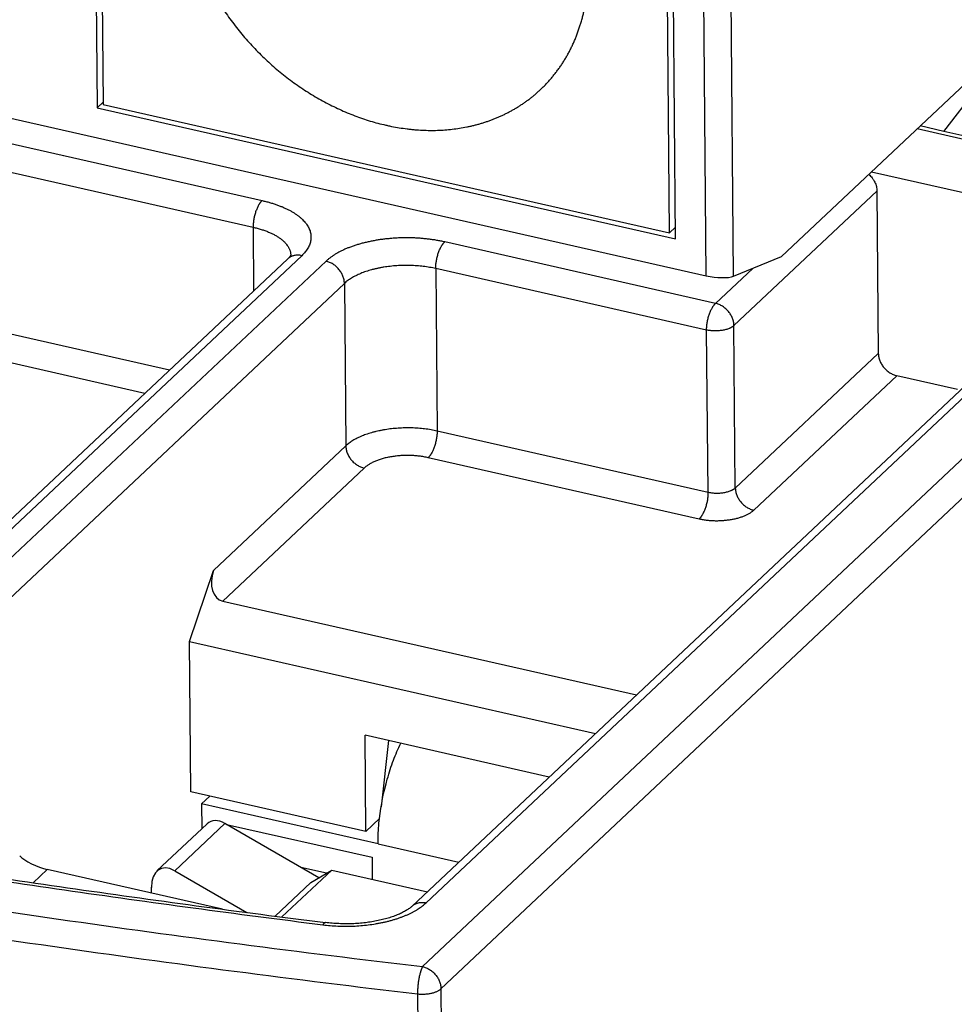
# Model space of a CAD drawing. Units: millimetres. Extents: x 0 to 210, y 0 to 297.
# Drawn here: x 52 to 62, y 121 to 132 of the extents above; entities that cross this region are included whole.
import ezdxf

# ---------------------------------------------------------------- set-up
doc = ezdxf.new("R2010")
doc.units = ezdxf.units.MM
doc.header["$LTSCALE"] = 19.36
doc.layers.get('0').update_dxf_attribs({"linetype": 'CONTINUOUS'})
for name, color, linetype in [('02_AXE', 7, 'CONTINUOUS'), ('09_CONGE', 7, 'CONTINUOUS'), ('10_CHAMPFREIN', 7, 'CONTINUOUS')]:
    doc.layers.add(name, color=color, linetype=linetype)

msp = doc.modelspace()

# ---------------------------------------------------------------- linework, layer by layer
at = {"color": 7, "linetype": 'CONTINUOUS'}
for p, q in [((52.705, 136.482), (52.751, 130.977)), ((52.772, 136.417), (52.817, 131.012)), ((59.057, 129.597), (59.011, 135.002)), ((59.124, 129.532), (59.078, 135.036)), ((62.081, 130.717), (64.053, 133.269)), ((52.751, 130.977), (52.817, 131.04)), ((52.817, 131.012), (59.057, 129.597)), ((52.751, 130.977), (59.124, 129.532)), ((62.081, 130.717), (61.822, 130.776)), ((59.057, 129.597), (59.123, 129.659)), ((55.712, 123), (55.703, 124.061)), ((57.734, 123.6), (55.703, 124.061)), ((55.712, 123), (53.783, 123.437)), ((54.177, 123.079), (55.781, 122.716)), ((55.781, 122.716), (55.783, 122.474)), ((55.279, 122.541), (54.997, 122.605))]:
    msp.add_line(p, q, dxfattribs=at)
at = {"layer": '02_AXE', "color": 7, "linetype": 'CONTINUOUS'}
msp.add_line((53.991, 123.39), (53.901, 123.305), dxfattribs=at)
for points, knots in [([(53.667, 133.516), (53.667, 133.488), (53.669, 133.431), (53.674, 133.346), (53.683, 133.26), (53.695, 133.173), (53.711, 133.087), (53.729, 133), (53.747, 132.928), (53.763, 132.87), (53.78, 132.812), (53.803, 132.74), (53.829, 132.669), (53.851, 132.612), (53.874, 132.555), (53.905, 132.484), (53.945, 132.4), (53.987, 132.317), (54.033, 132.235), (54.081, 132.154), (54.132, 132.074), (54.185, 131.996), (54.241, 131.919), (54.299, 131.843), (54.36, 131.77), (54.423, 131.698), (54.488, 131.628), (54.555, 131.56), (54.624, 131.494), (54.695, 131.43), (54.768, 131.368), (54.842, 131.309), (54.918, 131.253), (54.996, 131.198), (55.074, 131.147), (55.154, 131.098), (55.235, 131.052), (55.317, 131.009), (55.4, 130.969), (55.484, 130.931), (55.568, 130.897), (55.653, 130.865), (55.738, 130.837), (55.823, 130.812), (55.895, 130.794), (55.952, 130.781), (56.009, 130.769), (56.08, 130.756), (56.151, 130.746), (56.208, 130.739), (56.264, 130.734), (56.334, 130.729), (56.418, 130.727), (56.501, 130.728), (56.583, 130.732), (56.664, 130.74), (56.744, 130.751), (56.81, 130.762), (56.862, 130.773), (56.901, 130.782), (56.939, 130.792), (56.977, 130.803), (57.014, 130.814), (57.051, 130.827), (57.088, 130.84), (57.124, 130.854), (57.16, 130.868), (57.195, 130.884), (57.23, 130.9), (57.265, 130.917), (57.299, 130.935), (57.332, 130.953), (57.365, 130.972), (57.398, 130.992), (57.429, 131.013), (57.461, 131.034), (57.491, 131.056), (57.522, 131.079), (57.551, 131.102), (57.58, 131.127), (57.609, 131.152), (57.627, 131.169), (57.636, 131.177)], [0, 0, 0, 0, 0.015099, 0.030333, 0.045703, 0.061207, 0.076843, 0.092607, 0.108496, 0.116486, 0.124506, 0.140632, 0.156869, 0.165027, 0.17321, 0.18965, 0.206181, 0.222796, 0.239488, 0.256248, 0.273069, 0.289941, 0.306857, 0.323807, 0.340782, 0.357772, 0.37477, 0.391765, 0.408748, 0.42571, 0.442641, 0.459534, 0.476379, 0.493166, 0.509889, 0.526539, 0.543108, 0.559589, 0.575974, 0.592257, 0.608432, 0.624494, 0.640437, 0.656256, 0.671948, 0.679746, 0.687511, 0.70294, 0.718234, 0.725831, 0.733394, 0.748416, 0.763303, 0.778055, 0.792675, 0.807166, 0.821531, 0.835775, 0.842854, 0.849905, 0.856928, 0.863925, 0.870896, 0.877843, 0.884766, 0.891667, 0.898546, 0.905405, 0.912244, 0.919066, 0.92587, 0.93266, 0.939435, 0.946197, 0.952948, 0.959688, 0.96642, 0.973145, 0.979864, 0.986578, 0.99329, 1, 1, 1, 1]), ([(57.636, 131.177), (57.647, 131.187), (57.668, 131.207), (57.699, 131.239), (57.728, 131.271), (57.757, 131.304), (57.785, 131.338), (57.812, 131.373), (57.838, 131.408), (57.864, 131.444), (57.888, 131.481), (57.911, 131.519), (57.933, 131.558), (57.955, 131.597), (57.975, 131.637), (57.994, 131.677), (58.013, 131.718), (58.03, 131.76), (58.046, 131.803), (58.061, 131.846), (58.075, 131.889), (58.089, 131.933), (58.101, 131.978), (58.112, 132.023), (58.122, 132.069), (58.13, 132.115), (58.138, 132.161), (58.145, 132.208), (58.15, 132.256), (58.156, 132.319), (58.161, 132.4), (58.162, 132.465), (58.162, 132.497)], [0, 0, 0, 0, 0.02994, 0.059888, 0.089854, 0.119846, 0.149873, 0.179944, 0.210067, 0.24025, 0.270501, 0.300829, 0.331241, 0.361745, 0.392347, 0.423056, 0.453876, 0.484816, 0.515881, 0.547077, 0.57841, 0.609884, 0.641504, 0.673276, 0.705202, 0.737287, 0.769534, 0.801946, 0.834526, 0.867276, 0.933289, 1, 1, 1, 1])]:
    msp.add_open_spline(points, degree=3, knots=knots, dxfattribs=at)
at = {"layer": '09_CONGE', "color": 9, "linetype": 'CONTINUOUS'}
for p, q in [((49.369, 131.133), (54.568, 129.954)), ((49.27, 130.84), (54.469, 129.661)), ((61.345, 130.059), (59.769, 128.576)), ((56.337, 121.511), (65.301, 129.948)), ((56.54, 121.267), (65.504, 129.703)), ((54.469, 129.661), (54.475, 128.957)), ((56.376, 122.214), (64.228, 129.604)), ((59.566, 128.821), (56.581, 129.498)), ((55.005, 129.346), (48.669, 123.383)), ((55.273, 129.286), (49.038, 123.417)), ((56.482, 129.204), (56.497, 127.414)), ((59.468, 128.527), (56.482, 129.204)), ((59.976, 129.206), (59.566, 128.821)), ((55.476, 129.041), (49.241, 123.173)), ((53.547, 128.083), (49.285, 129.049)), ((55.476, 129.041), (55.491, 127.25)), ((53.276, 127.828), (49.186, 128.756)), ((59.483, 126.737), (59.468, 128.527)), ((59.784, 126.786), (59.769, 128.576)), ((61.36, 128.269), (59.784, 126.786)), ((61.563, 128.024), (59.987, 126.541)), ((59.483, 126.737), (56.497, 127.414)), ((55.491, 127.25), (54.033, 125.878)), ((59.384, 126.443), (56.398, 127.12)), ((55.694, 127.006), (54.135, 125.539)), ((54.159, 123.09), (53.605, 122.568)), ((55.847, 122.864), (56.737, 122.662)), ((52.045, 122.435), (52.2, 122.581)), ((56.54, 121.267), (56.559, 118.979)), ((56.281, 121.21), (56.3, 118.922))]:
    msp.add_line(p, q, dxfattribs=at)
at = {"layer": '09_CONGE', "color": 7, "linetype": 'CONTINUOUS'}
for p, q in [((65.301, 129.948), (61.789, 130.744)), ((65.368, 129.972), (62.081, 130.717)), ((61.286, 130.271), (64.228, 129.604)), ((61.345, 130.059), (61.36, 128.269)), ((56.224, 122.179), (64.075, 129.569)), ((54.852, 129.311), (48.516, 123.348)), ((62.234, 127.872), (61.563, 128.024)), ((53.769, 125.095), (54.033, 125.878)), ((54.135, 125.539), (58.695, 124.505)), ((53.901, 123.305), (53.903, 123.029)), ((55.847, 122.864), (53.901, 123.305)), ((53.964, 123.086), (53.41, 122.565)), ((55.194, 122.491), (54.159, 123.09)), ((53.605, 122.568), (54.401, 122.108)), ((53.351, 122.321), (53.35, 122.386))]:
    msp.add_line(p, q, dxfattribs=at)
for centre, major_axis, ratio, start_param, end_param in [((54.234, 125.832), (0.122, 0.286), 0.657334, -4.592908, -3.022112), ((54.162, 122.758), (-0.165, 0.351), 0.564913, -0.681059, 0.184167), ((52.098, 122.686), (0.224, -0.096), 0.27468, -2.554812, -0.984016), ((53.608, 122.236), (-0.165, 0.351), 0.564913, -0.681059, 0.889737)]:
    msp.add_ellipse(centre, major_axis=major_axis, ratio=ratio, start_param=start_param, end_param=end_param, dxfattribs=at)
for points, knots in [([(61.256, 130.243), (61.263, 130.237), (61.276, 130.224), (61.29, 130.207), (61.301, 130.192), (61.311, 130.177), (61.321, 130.158), (61.331, 130.133), (61.339, 130.109), (61.344, 130.084), (61.345, 130.067), (61.345, 130.059)], [0, 0, 0, 0, 0.12979, 0.259483, 0.324089, 0.388407, 0.515811, 0.641124, 0.763828, 0.883533, 1, 1, 1, 1]), ([(54.884, 129.353), (54.884, 129.353), (54.884, 129.353), (54.884, 129.353), (54.884, 129.353), (54.884, 129.352), (54.884, 129.352), (54.883, 129.351), (54.883, 129.35), (54.883, 129.35), (54.882, 129.349), (54.882, 129.347), (54.881, 129.346), (54.88, 129.344), (54.879, 129.343), (54.878, 129.341), (54.876, 129.339), (54.874, 129.336), (54.872, 129.333), (54.87, 129.331), (54.868, 129.328), (54.865, 129.325), (54.862, 129.321), (54.857, 129.316), (54.854, 129.313), (54.852, 129.311)], [0, 0, 0, 0, 0.003906, 0.007813, 0.015625, 0.023438, 0.03125, 0.046875, 0.062501, 0.078126, 0.093751, 0.125001, 0.156251, 0.187502, 0.218752, 0.250003, 0.312502, 0.375002, 0.437502, 0.500002, 0.562503, 0.625004, 0.750001, 0.875, 1, 1, 1, 1]), ([(61.36, 128.269), (61.36, 128.262), (61.361, 128.249), (61.364, 128.229), (61.369, 128.209), (61.376, 128.189), (61.384, 128.169), (61.395, 128.15), (61.406, 128.132), (61.42, 128.114), (61.435, 128.098), (61.456, 128.078), (61.479, 128.06), (61.504, 128.046), (61.523, 128.037), (61.543, 128.029), (61.556, 128.026), (61.563, 128.024)], [0, 0, 0, 0, 0.058009, 0.117339, 0.17793, 0.239673, 0.302426, 0.366014, 0.430239, 0.494881, 0.559713, 0.624499, 0.752909, 0.816196, 0.878577, 0.939888, 1, 1, 1, 1]), ([(26.519, 125.638), (26.795, 125.538), (27.349, 125.341), (28.184, 125.051), (29.028, 124.767), (29.88, 124.487), (30.739, 124.213), (31.606, 123.943), (32.48, 123.679), (33.362, 123.42), (34.25, 123.167), (35.146, 122.919), (36.048, 122.676), (37.264, 122.358), (38.799, 121.975), (40.661, 121.539), (42.548, 121.126), (44.457, 120.735), (46.387, 120.366), (48.337, 120.021), (50.306, 119.7), (52.293, 119.402), (54.296, 119.127), (55.638, 118.961), (56.311, 118.882)], [0, 0, 0, 0, 0.028702, 0.057599, 0.086689, 0.115968, 0.145435, 0.175087, 0.204919, 0.23493, 0.265116, 0.295475, 0.326003, 0.356696, 0.418567, 0.481061, 0.544151, 0.607809, 0.672005, 0.73671, 0.801893, 0.867523, 0.933569, 1, 1, 1, 1]), ([(56.491, 118.592), (55.818, 118.678), (54.477, 118.858), (52.474, 119.149), (50.486, 119.462), (48.515, 119.796), (46.561, 120.151), (44.626, 120.527), (42.71, 120.924), (40.815, 121.341), (38.942, 121.779), (37.09, 122.236), (35.263, 122.713), (33.459, 123.21), (31.681, 123.725), (29.929, 124.26), (28.205, 124.814), (27.067, 125.197), (26.503, 125.392)], [0, 0, 0, 0, 0.066085, 0.131804, 0.197132, 0.262044, 0.326515, 0.390521, 0.454038, 0.517042, 0.579511, 0.641422, 0.702753, 0.763484, 0.823594, 0.883062, 0.941871, 1, 1, 1, 1]), ([(55.862, 123.144), (55.879, 123.291), (55.923, 123.508), (56.012, 123.782), (56.067, 123.912), (56.097, 123.974)], [0, 0, 0, 0, 0.510729, 0.762195, 1, 1, 1, 1]), ([(55.847, 122.864), (55.846, 122.886), (55.847, 122.98), (55.854, 123.074), (55.862, 123.144)], [0, 0, 0, 0, 0.240719, 1, 1, 1, 1]), ([(49.615, 122.813), (50.081, 122.736), (51.017, 122.588), (52.426, 122.378), (53.844, 122.18), (54.792, 122.056), (55.268, 121.996)], [0, 0, 0, 0, 0.248252, 0.497711, 0.748314, 1, 1, 1, 1]), ([(56.224, 122.179), (56.22, 122.175), (56.212, 122.168), (56.199, 122.158), (56.183, 122.147), (56.166, 122.135), (56.148, 122.124), (56.127, 122.113), (56.105, 122.101), (56.081, 122.09), (56.056, 122.08), (56.03, 122.069), (56.002, 122.059), (55.973, 122.05), (55.942, 122.041), (55.911, 122.033), (55.879, 122.025), (55.846, 122.017), (55.812, 122.011), (55.766, 122.003), (55.707, 121.994), (55.634, 121.987), (55.561, 121.983), (55.487, 121.982), (55.413, 121.984), (55.34, 121.988), (55.292, 121.993), (55.268, 121.996)], [0, 0, 0, 0, 0.015231, 0.032302, 0.051129, 0.071623, 0.093694, 0.117251, 0.142206, 0.168473, 0.195968, 0.224611, 0.254323, 0.285029, 0.316653, 0.349125, 0.382371, 0.416322, 0.450908, 0.486062, 0.557792, 0.630977, 0.705081, 0.779568, 0.853906, 0.927562, 1, 1, 1, 1])]:
    msp.add_open_spline(points, degree=3, knots=knots, dxfattribs=at)
at = {"layer": '09_CONGE', "color": 9, "linetype": 'CONTINUOUS'}
for points, knots in [([(54.568, 129.954), (54.567, 129.953), (54.563, 129.949), (54.558, 129.944), (54.553, 129.938), (54.549, 129.932), (54.544, 129.925), (54.539, 129.918), (54.534, 129.911), (54.528, 129.9), (54.521, 129.886), (54.512, 129.868), (54.505, 129.849), (54.497, 129.829), (54.491, 129.808), (54.485, 129.787), (54.48, 129.766), (54.476, 129.744), (54.473, 129.723), (54.471, 129.702), (54.47, 129.681), (54.469, 129.667), (54.469, 129.661)], [0, 0, 0, 0, 0.02193, 0.044889, 0.068869, 0.093854, 0.119819, 0.146733, 0.174563, 0.203266, 0.263104, 0.325847, 0.391038, 0.45818, 0.526746, 0.596188, 0.665947, 0.735456, 0.804155, 0.871493, 0.936942, 1, 1, 1, 1]), ([(54.568, 129.954), (54.582, 129.951), (54.61, 129.944), (54.651, 129.933), (54.691, 129.921), (54.73, 129.908), (54.767, 129.894), (54.802, 129.88), (54.836, 129.864), (54.869, 129.848), (54.899, 129.831), (54.928, 129.813), (54.954, 129.795), (54.979, 129.776), (55.002, 129.756), (55.023, 129.736), (55.038, 129.719), (55.049, 129.705), (55.06, 129.691), (55.071, 129.674), (55.083, 129.652), (55.093, 129.63), (55.1, 129.608), (55.105, 129.586), (55.107, 129.563), (55.108, 129.541), (55.105, 129.518), (55.101, 129.496), (55.094, 129.474), (55.085, 129.452), (55.073, 129.43), (55.059, 129.408), (55.043, 129.387), (55.025, 129.366), (55.012, 129.353), (55.005, 129.346)], [0, 0, 0, 0, 0.045548, 0.090178, 0.13382, 0.176409, 0.217884, 0.258193, 0.297289, 0.335134, 0.371697, 0.406959, 0.44091, 0.473554, 0.504906, 0.535001, 0.563886, 0.577898, 0.591635, 0.618327, 0.644077, 0.669017, 0.693301, 0.717102, 0.740607, 0.764015, 0.787529, 0.811345, 0.835651, 0.86062, 0.886405, 0.913137, 0.940925, 0.969857, 1, 1, 1, 1]), ([(54.469, 129.661), (54.485, 129.657), (54.514, 129.65), (54.558, 129.637), (54.599, 129.623), (54.639, 129.608), (54.67, 129.594), (54.693, 129.583), (54.71, 129.574), (54.726, 129.564), (54.742, 129.555), (54.756, 129.545), (54.77, 129.535), (54.784, 129.525), (54.796, 129.514), (54.808, 129.504), (54.819, 129.493), (54.829, 129.482), (54.841, 129.467), (54.852, 129.452), (54.861, 129.436), (54.867, 129.425), (54.872, 129.413), (54.876, 129.401), (54.88, 129.389), (54.882, 129.377), (54.884, 129.365), (54.884, 129.357), (54.884, 129.353)], [0, 0, 0, 0, 0.084691, 0.166908, 0.246405, 0.322963, 0.396398, 0.4319, 0.466569, 0.500394, 0.533368, 0.565486, 0.596746, 0.627154, 0.656716, 0.685445, 0.71336, 0.740485, 0.76685, 0.81743, 0.841757, 0.865511, 0.888754, 0.911558, 0.934, 0.956162, 0.978132, 1, 1, 1, 1]), ([(56.581, 129.498), (56.567, 129.501), (56.537, 129.507), (56.493, 129.516), (56.448, 129.523), (56.402, 129.529), (56.356, 129.534), (56.309, 129.538), (56.262, 129.541), (56.214, 129.543), (56.166, 129.543), (56.118, 129.543), (56.071, 129.542), (56.023, 129.539), (55.976, 129.535), (55.929, 129.531), (55.882, 129.525), (55.837, 129.518), (55.792, 129.51), (55.748, 129.501), (55.704, 129.491), (55.662, 129.48), (55.621, 129.469), (55.582, 129.456), (55.543, 129.442), (55.506, 129.428), (55.471, 129.413), (55.437, 129.397), (55.405, 129.38), (55.375, 129.362), (55.347, 129.344), (55.32, 129.325), (55.296, 129.306), (55.28, 129.292), (55.273, 129.286)], [0, 0, 0, 0, 0.032407, 0.065349, 0.098768, 0.132605, 0.166798, 0.201286, 0.236004, 0.270887, 0.30587, 0.340888, 0.375874, 0.410763, 0.445488, 0.479986, 0.514192, 0.548044, 0.581481, 0.614443, 0.646872, 0.678715, 0.709918, 0.740432, 0.770213, 0.799217, 0.827408, 0.854753, 0.881225, 0.906802, 0.931471, 0.955224, 0.978063, 1, 1, 1, 1]), ([(56.482, 129.204), (56.482, 129.211), (56.482, 129.225), (56.484, 129.245), (56.486, 129.266), (56.489, 129.288), (56.493, 129.309), (56.498, 129.331), (56.504, 129.352), (56.51, 129.373), (56.517, 129.393), (56.525, 129.412), (56.533, 129.43), (56.541, 129.444), (56.547, 129.454), (56.552, 129.462), (56.556, 129.469), (56.561, 129.476), (56.566, 129.482), (56.571, 129.488), (56.576, 129.493), (56.579, 129.496), (56.581, 129.498)], [0, 0, 0, 0, 0.063058, 0.128507, 0.195845, 0.264544, 0.334053, 0.403812, 0.473254, 0.54182, 0.608962, 0.674153, 0.736896, 0.796734, 0.825437, 0.853267, 0.880181, 0.906146, 0.931131, 0.955111, 0.97807, 1, 1, 1, 1]), ([(55.005, 129.346), (54.997, 129.348), (54.983, 129.351), (54.962, 129.352), (54.941, 129.351), (54.924, 129.348), (54.911, 129.345), (54.901, 129.342), (54.892, 129.338), (54.883, 129.334), (54.875, 129.329), (54.867, 129.324), (54.859, 129.318), (54.854, 129.314), (54.852, 129.311)], [0, 0, 0, 0, 0.135126, 0.266872, 0.395274, 0.520534, 0.582123, 0.643079, 0.703472, 0.76338, 0.822892, 0.882099, 0.941101, 1, 1, 1, 1]), ([(55.476, 129.041), (55.476, 129.048), (55.475, 129.061), (55.472, 129.081), (55.467, 129.101), (55.46, 129.121), (55.452, 129.14), (55.441, 129.159), (55.429, 129.178), (55.416, 129.195), (55.401, 129.212), (55.38, 129.232), (55.357, 129.25), (55.332, 129.264), (55.313, 129.273), (55.293, 129.28), (55.28, 129.284), (55.273, 129.286)], [0, 0, 0, 0, 0.058009, 0.117339, 0.17793, 0.239673, 0.302426, 0.366014, 0.430239, 0.494881, 0.559713, 0.624499, 0.752909, 0.816196, 0.878577, 0.939888, 1, 1, 1, 1]), ([(56.482, 129.204), (56.471, 129.207), (56.449, 129.212), (56.415, 129.218), (56.38, 129.223), (56.345, 129.228), (56.309, 129.232), (56.261, 129.236), (56.2, 129.239), (56.126, 129.239), (56.065, 129.237), (56.016, 129.233), (55.98, 129.229), (55.945, 129.225), (55.91, 129.22), (55.875, 129.214), (55.841, 129.207), (55.808, 129.199), (55.775, 129.191), (55.744, 129.182), (55.713, 129.172), (55.684, 129.162), (55.655, 129.15), (55.628, 129.139), (55.602, 129.126), (55.578, 129.113), (55.554, 129.1), (55.533, 129.086), (55.512, 129.072), (55.493, 129.057), (55.482, 129.046), (55.476, 129.041)], [0, 0, 0, 0, 0.032408, 0.06535, 0.09877, 0.132607, 0.166801, 0.201289, 0.270886, 0.340884, 0.410754, 0.44548, 0.479979, 0.514185, 0.548038, 0.581475, 0.614437, 0.646867, 0.67871, 0.709914, 0.740429, 0.770209, 0.799214, 0.827406, 0.854751, 0.881223, 0.906801, 0.93147, 0.955223, 0.978063, 1, 1, 1, 1]), ([(59.468, 128.527), (59.467, 128.534), (59.468, 128.548), (59.469, 128.568), (59.471, 128.589), (59.474, 128.611), (59.478, 128.632), (59.483, 128.654), (59.489, 128.675), (59.496, 128.696), (59.503, 128.716), (59.511, 128.735), (59.519, 128.753), (59.526, 128.767), (59.533, 128.777), (59.537, 128.785), (59.542, 128.792), (59.547, 128.799), (59.552, 128.805), (59.556, 128.811), (59.561, 128.816), (59.565, 128.819), (59.566, 128.821)], [0, 0, 0, 0, 0.063058, 0.128507, 0.195845, 0.264544, 0.334053, 0.403812, 0.473254, 0.54182, 0.608962, 0.674153, 0.736896, 0.796734, 0.825437, 0.853267, 0.880181, 0.906146, 0.931131, 0.955111, 0.97807, 1, 1, 1, 1]), ([(59.769, 128.576), (59.769, 128.583), (59.769, 128.596), (59.765, 128.616), (59.76, 128.636), (59.754, 128.656), (59.745, 128.676), (59.735, 128.695), (59.723, 128.713), (59.709, 128.731), (59.695, 128.747), (59.673, 128.767), (59.65, 128.785), (59.625, 128.799), (59.606, 128.808), (59.586, 128.816), (59.573, 128.819), (59.566, 128.821)], [0, 0, 0, 0, 0.058009, 0.117339, 0.17793, 0.239673, 0.302426, 0.366014, 0.430239, 0.494881, 0.559713, 0.624499, 0.752909, 0.816196, 0.878577, 0.939888, 1, 1, 1, 1]), ([(59.769, 128.576), (59.768, 128.575), (59.764, 128.572), (59.758, 128.567), (59.752, 128.563), (59.746, 128.559), (59.739, 128.555), (59.731, 128.551), (59.724, 128.547), (59.713, 128.542), (59.698, 128.537), (59.679, 128.531), (59.66, 128.526), (59.639, 128.523), (59.618, 128.52), (59.596, 128.518), (59.574, 128.517), (59.552, 128.517), (59.53, 128.518), (59.509, 128.52), (59.488, 128.523), (59.474, 128.526), (59.468, 128.527)], [0, 0, 0, 0, 0.021939, 0.044779, 0.068534, 0.093204, 0.118783, 0.145256, 0.172603, 0.200796, 0.259577, 0.321292, 0.385562, 0.451959, 0.520017, 0.58924, 0.659115, 0.729116, 0.798717, 0.867397, 0.934652, 1, 1, 1, 1]), ([(26.617, 128.251), (26.891, 128.152), (27.444, 127.955), (28.278, 127.666), (29.119, 127.382), (29.969, 127.103), (30.826, 126.829), (31.691, 126.561), (32.563, 126.297), (33.442, 126.039), (34.329, 125.786), (35.222, 125.538), (36.122, 125.296), (37.335, 124.979), (38.866, 124.598), (40.724, 124.162), (42.606, 123.75), (44.511, 123.36), (46.436, 122.992), (48.382, 122.648), (50.347, 122.327), (52.329, 122.03), (54.327, 121.756), (55.666, 121.59), (56.337, 121.511)], [0, 0, 0, 0, 0.028698, 0.057592, 0.086679, 0.115957, 0.145421, 0.17507, 0.204901, 0.234911, 0.265096, 0.295453, 0.32598, 0.356673, 0.418544, 0.481038, 0.544129, 0.607788, 0.671987, 0.736694, 0.80188, 0.867514, 0.933565, 1, 1, 1, 1]), ([(26.479, 127.968), (26.755, 127.869), (27.309, 127.672), (28.145, 127.382), (28.989, 127.097), (29.84, 126.817), (30.7, 126.543), (31.567, 126.274), (32.441, 126.009), (33.323, 125.75), (34.212, 125.497), (35.108, 125.248), (36.011, 125.006), (37.226, 124.688), (38.762, 124.305), (40.626, 123.869), (42.513, 123.455), (44.422, 123.064), (46.353, 122.695), (48.304, 122.35), (50.274, 122.029), (52.262, 121.73), (54.265, 121.456), (55.607, 121.29), (56.281, 121.21)], [0, 0, 0, 0, 0.028698, 0.057592, 0.086679, 0.115957, 0.145421, 0.17507, 0.204901, 0.234911, 0.265096, 0.295453, 0.32598, 0.356673, 0.418544, 0.481038, 0.544129, 0.607788, 0.671987, 0.736694, 0.80188, 0.867514, 0.933565, 1, 1, 1, 1]), ([(56.497, 127.414), (56.486, 127.416), (56.464, 127.421), (56.43, 127.427), (56.395, 127.433), (56.36, 127.438), (56.324, 127.441), (56.276, 127.446), (56.215, 127.449), (56.141, 127.449), (56.08, 127.446), (56.032, 127.442), (55.995, 127.439), (55.96, 127.434), (55.925, 127.429), (55.89, 127.423), (55.856, 127.416), (55.823, 127.409), (55.79, 127.4), (55.759, 127.391), (55.728, 127.381), (55.699, 127.371), (55.671, 127.36), (55.643, 127.348), (55.617, 127.336), (55.593, 127.323), (55.569, 127.309), (55.548, 127.295), (55.527, 127.281), (55.508, 127.266), (55.497, 127.256), (55.491, 127.25)], [0, 0, 0, 0, 0.032408, 0.06535, 0.09877, 0.132607, 0.166801, 0.201289, 0.270886, 0.340884, 0.410754, 0.44548, 0.479979, 0.514185, 0.548038, 0.581475, 0.614437, 0.646867, 0.67871, 0.709914, 0.740429, 0.770209, 0.799214, 0.827406, 0.854751, 0.881223, 0.906801, 0.93147, 0.955223, 0.978063, 1, 1, 1, 1]), ([(56.497, 127.414), (56.497, 127.407), (56.497, 127.394), (56.496, 127.373), (56.493, 127.352), (56.49, 127.33), (56.486, 127.309), (56.481, 127.287), (56.475, 127.266), (56.469, 127.245), (56.462, 127.226), (56.454, 127.206), (56.446, 127.189), (56.438, 127.174), (56.432, 127.164), (56.427, 127.156), (56.423, 127.149), (56.418, 127.143), (56.413, 127.136), (56.408, 127.13), (56.403, 127.125), (56.4, 127.122), (56.398, 127.12)], [0, 0, 0, 0, 0.063058, 0.128507, 0.195845, 0.264544, 0.334053, 0.403812, 0.473254, 0.54182, 0.608962, 0.674153, 0.736896, 0.796734, 0.825437, 0.853267, 0.880181, 0.906146, 0.931131, 0.955111, 0.97807, 1, 1, 1, 1]), ([(55.491, 127.25), (55.491, 127.244), (55.492, 127.231), (55.495, 127.211), (55.5, 127.191), (55.507, 127.171), (55.515, 127.151), (55.526, 127.132), (55.538, 127.114), (55.551, 127.096), (55.566, 127.08), (55.587, 127.06), (55.61, 127.042), (55.635, 127.027), (55.654, 127.018), (55.674, 127.011), (55.687, 127.007), (55.694, 127.006)], [0, 0, 0, 0, 0.058009, 0.117339, 0.17793, 0.239673, 0.302426, 0.366014, 0.430239, 0.494881, 0.559713, 0.624499, 0.752909, 0.816196, 0.878577, 0.939888, 1, 1, 1, 1]), ([(56.398, 127.12), (56.383, 127.124), (56.351, 127.13), (56.302, 127.137), (56.252, 127.142), (56.201, 127.145), (56.149, 127.145), (56.098, 127.143), (56.047, 127.138), (56.006, 127.132), (55.973, 127.127), (55.949, 127.122), (55.926, 127.117), (55.904, 127.111), (55.881, 127.104), (55.86, 127.098), (55.839, 127.09), (55.82, 127.082), (55.801, 127.074), (55.782, 127.066), (55.765, 127.057), (55.749, 127.047), (55.734, 127.037), (55.719, 127.027), (55.706, 127.017), (55.698, 127.01), (55.694, 127.006)], [0, 0, 0, 0, 0.065346, 0.132599, 0.201278, 0.270877, 0.340876, 0.410749, 0.47997, 0.548026, 0.581464, 0.614427, 0.646858, 0.678702, 0.709906, 0.740422, 0.770204, 0.799209, 0.827401, 0.854747, 0.88122, 0.906798, 0.931468, 0.955222, 0.978062, 1, 1, 1, 1]), ([(59.784, 126.786), (59.783, 126.784), (59.779, 126.781), (59.774, 126.777), (59.767, 126.772), (59.761, 126.768), (59.754, 126.764), (59.746, 126.76), (59.739, 126.757), (59.728, 126.752), (59.713, 126.746), (59.694, 126.741), (59.675, 126.736), (59.654, 126.732), (59.633, 126.729), (59.611, 126.727), (59.589, 126.726), (59.567, 126.726), (59.545, 126.727), (59.524, 126.73), (59.503, 126.733), (59.489, 126.735), (59.483, 126.737)], [0, 0, 0, 0, 0.021939, 0.044779, 0.068534, 0.093204, 0.118783, 0.145256, 0.172603, 0.200796, 0.259577, 0.321292, 0.385562, 0.451959, 0.520017, 0.58924, 0.659115, 0.729116, 0.798717, 0.867397, 0.934652, 1, 1, 1, 1]), ([(59.784, 126.786), (59.784, 126.779), (59.785, 126.766), (59.788, 126.746), (59.793, 126.726), (59.8, 126.706), (59.809, 126.686), (59.819, 126.667), (59.831, 126.649), (59.844, 126.632), (59.859, 126.615), (59.88, 126.595), (59.904, 126.577), (59.929, 126.563), (59.948, 126.554), (59.967, 126.546), (59.981, 126.543), (59.987, 126.541)], [0, 0, 0, 0, 0.058009, 0.117339, 0.17793, 0.239673, 0.302426, 0.366014, 0.430239, 0.494881, 0.559713, 0.624499, 0.752909, 0.816196, 0.878577, 0.939888, 1, 1, 1, 1]), ([(59.483, 126.737), (59.483, 126.73), (59.482, 126.717), (59.481, 126.696), (59.479, 126.675), (59.476, 126.653), (59.472, 126.632), (59.467, 126.61), (59.461, 126.589), (59.454, 126.568), (59.447, 126.549), (59.439, 126.529), (59.431, 126.512), (59.424, 126.497), (59.418, 126.487), (59.413, 126.479), (59.408, 126.472), (59.403, 126.466), (59.399, 126.459), (59.394, 126.453), (59.389, 126.448), (59.385, 126.445), (59.384, 126.443)], [0, 0, 0, 0, 0.063058, 0.128507, 0.195845, 0.264544, 0.334053, 0.403812, 0.473254, 0.54182, 0.608962, 0.674153, 0.736896, 0.796734, 0.825437, 0.853267, 0.880181, 0.906146, 0.931131, 0.955111, 0.97807, 1, 1, 1, 1]), ([(59.987, 126.541), (59.984, 126.538), (59.977, 126.532), (59.966, 126.523), (59.953, 126.514), (59.94, 126.506), (59.926, 126.498), (59.911, 126.49), (59.896, 126.483), (59.88, 126.476), (59.863, 126.469), (59.845, 126.463), (59.827, 126.457), (59.808, 126.451), (59.788, 126.446), (59.761, 126.44), (59.727, 126.434), (59.684, 126.428), (59.641, 126.424), (59.597, 126.422), (59.553, 126.422), (59.509, 126.424), (59.466, 126.429), (59.424, 126.435), (59.397, 126.44), (59.384, 126.443)], [0, 0, 0, 0, 0.021938, 0.044778, 0.068533, 0.093202, 0.118781, 0.145253, 0.1726, 0.200792, 0.229798, 0.259579, 0.290095, 0.3213, 0.353144, 0.385575, 0.451971, 0.520027, 0.589249, 0.659122, 0.729121, 0.798721, 0.8674, 0.934654, 1, 1, 1, 1]), ([(26.498, 125.68), (26.774, 125.581), (27.328, 125.384), (28.164, 125.094), (29.008, 124.809), (29.86, 124.529), (30.719, 124.255), (31.586, 123.986), (32.461, 123.721), (33.342, 123.462), (34.231, 123.209), (35.127, 122.961), (36.03, 122.718), (37.246, 122.4), (38.782, 122.017), (40.645, 121.581), (42.532, 121.167), (44.441, 120.776), (46.372, 120.407), (48.323, 120.062), (50.293, 119.741), (52.281, 119.442), (54.285, 119.168), (55.627, 119.002), (56.3, 118.922)], [0, 0, 0, 0, 0.028698, 0.057592, 0.086679, 0.115957, 0.145421, 0.17507, 0.204901, 0.234911, 0.265096, 0.295453, 0.32598, 0.356673, 0.418544, 0.481038, 0.544129, 0.607788, 0.671987, 0.736694, 0.80188, 0.867514, 0.933565, 1, 1, 1, 1]), ([(56.323, 118.558), (55.65, 118.638), (54.309, 118.804), (52.307, 119.078), (50.321, 119.376), (48.353, 119.697), (46.404, 120.042), (44.475, 120.41), (42.567, 120.801), (40.682, 121.214), (38.82, 121.65), (37.286, 122.033), (36.071, 122.35), (35.169, 122.593), (34.274, 122.841), (33.386, 123.094), (32.505, 123.353), (31.631, 123.617), (30.765, 123.886), (29.906, 124.16), (29.055, 124.44), (28.212, 124.724), (27.377, 125.014), (26.823, 125.211), (26.548, 125.31)], [0, 0, 0, 0, 0.066435, 0.132486, 0.19812, 0.263306, 0.328013, 0.392212, 0.455871, 0.518962, 0.581456, 0.643327, 0.67402, 0.704547, 0.734904, 0.765089, 0.795099, 0.82493, 0.854579, 0.884043, 0.913321, 0.942408, 0.971302, 1, 1, 1, 1]), ([(56.304, 118.458), (55.631, 118.537), (54.288, 118.704), (52.285, 118.978), (50.297, 119.276), (48.327, 119.598), (46.376, 119.943), (44.445, 120.312), (42.536, 120.703), (40.649, 121.117), (38.785, 121.553), (37.25, 121.936), (36.034, 122.253), (35.131, 122.496), (34.235, 122.745), (33.346, 122.998), (32.465, 123.257), (31.59, 123.521), (30.723, 123.791), (29.864, 124.065), (29.012, 124.345), (28.168, 124.63), (27.332, 124.92), (26.778, 125.117), (26.502, 125.216)], [0, 0, 0, 0, 0.066435, 0.132486, 0.19812, 0.263306, 0.328013, 0.392212, 0.455871, 0.518962, 0.581456, 0.643327, 0.67402, 0.704547, 0.734904, 0.765089, 0.795099, 0.82493, 0.854579, 0.884043, 0.913321, 0.942408, 0.971302, 1, 1, 1, 1]), ([(49.577, 122.79), (50.044, 122.713), (50.981, 122.564), (52.392, 122.354), (53.812, 122.156), (54.762, 122.032), (55.238, 121.972)], [0, 0, 0, 0, 0.248257, 0.497718, 0.748319, 1, 1, 1, 1]), ([(55.238, 121.972), (55.265, 121.968), (55.32, 121.963), (55.404, 121.958), (55.488, 121.956), (55.572, 121.957), (55.655, 121.962), (55.738, 121.971), (55.806, 121.98), (55.859, 121.99), (55.897, 121.998), (55.936, 122.006), (55.973, 122.015), (56.01, 122.026), (56.045, 122.036), (56.08, 122.048), (56.113, 122.06), (56.145, 122.073), (56.177, 122.086), (56.206, 122.1), (56.235, 122.115), (56.262, 122.13), (56.288, 122.146), (56.312, 122.162), (56.335, 122.179), (56.356, 122.196), (56.37, 122.208), (56.376, 122.214)], [0, 0, 0, 0, 0.069053, 0.13902, 0.209497, 0.280073, 0.350336, 0.419877, 0.488297, 0.521968, 0.555216, 0.587996, 0.620265, 0.651981, 0.683105, 0.7136, 0.74343, 0.772565, 0.800976, 0.828636, 0.855524, 0.881623, 0.906919, 0.931404, 0.955076, 0.977938, 1, 1, 1, 1]), ([(56.224, 122.179), (56.226, 122.181), (56.231, 122.185), (56.238, 122.191), (56.246, 122.196), (56.255, 122.201), (56.264, 122.205), (56.273, 122.209), (56.282, 122.212), (56.295, 122.216), (56.312, 122.219), (56.333, 122.219), (56.355, 122.218), (56.369, 122.216), (56.376, 122.214)], [0, 0, 0, 0, 0.058899, 0.117901, 0.177108, 0.23662, 0.296528, 0.356921, 0.417877, 0.479466, 0.604726, 0.733128, 0.864874, 1, 1, 1, 1]), ([(55.268, 121.996), (55.267, 121.996), (55.266, 121.996), (55.264, 121.996), (55.263, 121.996), (55.261, 121.995), (55.259, 121.995), (55.257, 121.994), (55.255, 121.992), (55.253, 121.991), (55.251, 121.989), (55.25, 121.987), (55.248, 121.985), (55.246, 121.983), (55.244, 121.981), (55.241, 121.977), (55.239, 121.974), (55.238, 121.972)], [0, 0, 0, 0, 0.042932, 0.086522, 0.131396, 0.178123, 0.227203, 0.279058, 0.334036, 0.392417, 0.454426, 0.520233, 0.589971, 0.663735, 0.74159, 0.823579, 1, 1, 1, 1]), ([(56.337, 121.511), (56.336, 121.509), (56.334, 121.506), (56.331, 121.5), (56.329, 121.494), (56.326, 121.487), (56.323, 121.48), (56.32, 121.473), (56.318, 121.465), (56.314, 121.454), (56.31, 121.439), (56.305, 121.421), (56.301, 121.401), (56.297, 121.381), (56.293, 121.36), (56.29, 121.338), (56.287, 121.316), (56.285, 121.294), (56.283, 121.273), (56.282, 121.251), (56.281, 121.231), (56.281, 121.217), (56.281, 121.21)], [0, 0, 0, 0, 0.019317, 0.039962, 0.061908, 0.085123, 0.109567, 0.135197, 0.161963, 0.189812, 0.248522, 0.310832, 0.376197, 0.444037, 0.513741, 0.584678, 0.656203, 0.727663, 0.798408, 0.867793, 0.935193, 1, 1, 1, 1]), ([(56.337, 121.511), (56.344, 121.51), (56.357, 121.506), (56.377, 121.499), (56.396, 121.49), (56.421, 121.475), (56.444, 121.458), (56.465, 121.437), (56.48, 121.421), (56.494, 121.403), (56.506, 121.385), (56.516, 121.366), (56.524, 121.346), (56.531, 121.327), (56.536, 121.307), (56.539, 121.287), (56.54, 121.273), (56.54, 121.267)], [0, 0, 0, 0, 0.060112, 0.121423, 0.183804, 0.247091, 0.375501, 0.440287, 0.505119, 0.569761, 0.633986, 0.697574, 0.760327, 0.82207, 0.882661, 0.941991, 1, 1, 1, 1]), ([(56.281, 121.21), (56.287, 121.21), (56.3, 121.208), (56.319, 121.207), (56.338, 121.207), (56.357, 121.208), (56.376, 121.209), (56.395, 121.211), (56.413, 121.213), (56.431, 121.217), (56.448, 121.221), (56.465, 121.226), (56.48, 121.231), (56.495, 121.237), (56.508, 121.244), (56.52, 121.251), (56.531, 121.258), (56.537, 121.264), (56.54, 121.267)], [0, 0, 0, 0, 0.069333, 0.139501, 0.210108, 0.280751, 0.351026, 0.420536, 0.488891, 0.555718, 0.620661, 0.683392, 0.743614, 0.80107, 0.855551, 0.906906, 0.955053, 1, 1, 1, 1])]:
    msp.add_open_spline(points, degree=3, knots=knots, dxfattribs=at)
at = {"layer": '10_CHAMPFREIN', "color": 9, "linetype": 'CONTINUOUS'}
for p, q in [((59.765, 129.12), (59.711, 135.473)), ((59.462, 129.124), (59.41, 135.424))]:
    msp.add_line(p, q, dxfattribs=at)
at = {"layer": '10_CHAMPFREIN', "color": 7, "linetype": 'CONTINUOUS'}
for p, q in [((35.847, 134.479), (59.462, 129.124)), ((62.937, 131.825), (60.292, 129.336)), ((59.765, 129.12), (60.292, 129.336)), ((53.783, 123.437), (53.769, 125.095)), ((53.769, 125.095), (58.244, 124.08)), ((55.963, 124.002), (55.88, 123.271)), ((55.864, 123.143), (55.712, 123)), ((54.133, 122.143), (52.2, 122.581)), ((54.787, 122.058), (55.336, 122.575)), ((55.105, 122.438), (55.336, 122.575)), ((55.336, 122.575), (56.391, 122.336)), ((54.711, 122.067), (55.105, 122.438))]:
    msp.add_line(p, q, dxfattribs=at)
msp.add_ellipse((59.564, 129.166), major_axis=(0.225, -0.024), ratio=0.252356, start_param=-2.009312, end_param=-0.438516, dxfattribs=at)

doc.saveas('drawing.dxf')
